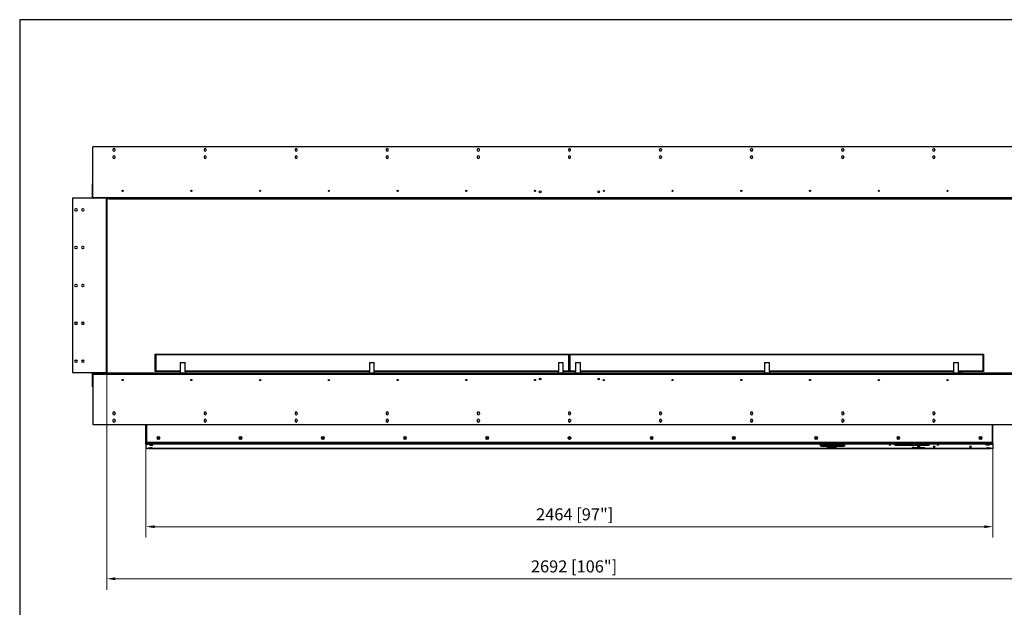
# Model space of a CAD drawing. Units: millimetres. Extents: x 1620 to 6046, y 774 to 3968.
# Drawn here: x 1620 to 4484, y 2260 to 3968 of the extents above; entities that cross this region are included whole.
import ezdxf

# ---------------------------------------------------------------- set-up
doc = ezdxf.new("R2010")
doc.units = ezdxf.units.MM
doc.layers.add('KO', color=7, linetype='Continuous', lineweight=30)
doc.layers.add('PLA_wymiar', color=7, linetype='Continuous', lineweight=18, true_color=0xff4646)
doc.styles.add('Tekst_wymiaru (PLA_colour)', font='tahoma.ttf')
doc.dimstyles.new('PLANIKA_colour', dxfattribs={"dimscale": 10, "dimtxt": 3.5, "dimasz": 2.5, "dimexe": 3.175, "dimexo": 0, "dimgap": 0.762, "dimtad": 1, "dimdec": 0, "dimrnd": 1e-08, "dimtxsty": 'Tekst_wymiaru (PLA_colour)', "dimcen": 0.09, "dimdle": 10, "dimclrd": 256, "dimclre": 256, "dimclrt": 256, "dimadec": 1, "dimazin": 2, "dimtfac": 0.8, "dimtdec": 0, "dimtmove": 0, "dimatfit": 3, "dimfxl": 0, "dimtolj": 1, "dimlwd": -1, "dimlwe": -1, "dimarcsym": 0})

# ---------------------------------------------------------------- blocks, each defined once
blk = doc.blocks.new('*D18')
at = {"layer": 'Defpoints', "color": 0, "transparency": 16777216}
for p in [(1873.3, 2944), (4565.3, 2944), (4565.3, 2343.3)]:
    blk.add_point(p, dxfattribs=at)
at = {"layer": 'PLA_wymiar', "transparency": 16777216}
for p, q in [((1873.3, 2944), (1873.3, 2311.5)), ((4565.3, 2944), (4565.3, 2311.5)), ((1898.3, 2343.3), (4540.3, 2343.3))]:
    blk.add_line(p, q, dxfattribs=at)
for points in [[(1898.3, 2347.5), (1898.3, 2339.1), (1873.3, 2343.3)], [(4540.3, 2347.5), (4540.3, 2339.1), (4565.3, 2343.3)]]:
    blk.add_solid(points, dxfattribs=at)
at = {"layer": 'PLA_wymiar', "color": 11, "true_color": 0xff8080, "transparency": 16777216, "insert": (3232.7, 2396.7), "char_height": 35, "attachment_point": 2, "style": 'Tekst_wymiaru (PLA_colour)'}
blk.add_mtext('\\A1;2692 [106"]', dxfattribs=at)
blk = doc.blocks.new('*D19')
at = {"layer": 'Defpoints', "color": 0, "transparency": 16777216}
for p in [(1987.3, 2723.8), (4451.3, 2723.3), (4451.3, 2494.7)]:
    blk.add_point(p, dxfattribs=at)
at = {"layer": 'PLA_wymiar', "transparency": 16777216}
for p, q in [((1987.3, 2723.8), (1987.3, 2462.9)), ((4451.3, 2723.3), (4451.3, 2462.9)), ((2012.3, 2494.7), (4426.3, 2494.7))]:
    blk.add_line(p, q, dxfattribs=at)
for points in [[(2012.3, 2498.8), (2012.3, 2490.5), (1987.3, 2494.7)], [(4426.3, 2498.8), (4426.3, 2490.5), (4451.3, 2494.7)]]:
    blk.add_solid(points, dxfattribs=at)
at = {"layer": 'PLA_wymiar', "color": 11, "true_color": 0xff8080, "transparency": 16777216, "insert": (3234.6, 2548.1), "char_height": 35, "attachment_point": 2, "style": 'Tekst_wymiaru (PLA_colour)'}
blk.add_mtext('\\A1;2464 [97"]', dxfattribs=at)

msp = doc.modelspace()

# ---------------------------------------------------------------- linework, layer by layer
at = {"color": 7, "linetype": 'Continuous', "lineweight": 25}
for p, q in [((1832.3, 3452), (1832.3, 3598)), ((1834.3, 3600), (4604.3, 3600)), ((1891.3, 3591), (1891.3, 3589)), ((1897.3, 3589), (1897.3, 3591)), ((2156.3, 3591), (2156.3, 3589)), ((2162.3, 3589), (2162.3, 3591)), ((2421.3, 3591), (2421.3, 3589)), ((2427.3, 3589), (2427.3, 3591)), ((2686.3, 3591), (2686.3, 3589)), ((2692.3, 3589), (2692.3, 3591)), ((2951.3, 3591), (2951.3, 3589)), ((2957.3, 3589), (2957.3, 3591)), ((3216.3, 3591), (3216.3, 3589)), ((3222.3, 3589), (3222.3, 3591)), ((3481.3, 3589), (3481.3, 3591)), ((3487.3, 3591), (3487.3, 3589)), ((3746.3, 3589), (3746.3, 3591)), ((3752.3, 3591), (3752.3, 3589)), ((4011.3, 3589), (4011.3, 3591)), ((4017.3, 3591), (4017.3, 3589)), ((4276.3, 3589), (4276.3, 3591)), ((4282.3, 3591), (4282.3, 3589)), ((1891.3, 3570), (1891.3, 3568)), ((1897.3, 3568), (1897.3, 3570)), ((2156.3, 3570), (2156.3, 3568)), ((2162.3, 3568), (2162.3, 3570)), ((2421.3, 3570), (2421.3, 3568)), ((2427.3, 3568), (2427.3, 3570)), ((2686.3, 3570), (2686.3, 3568)), ((2692.3, 3568), (2692.3, 3570)), ((2951.3, 3570), (2951.3, 3568)), ((2957.3, 3568), (2957.3, 3570)), ((3216.3, 3570), (3216.3, 3568)), ((3222.3, 3568), (3222.3, 3570)), ((3481.3, 3568), (3481.3, 3570)), ((3487.3, 3570), (3487.3, 3568)), ((3746.3, 3568), (3746.3, 3570)), ((3752.3, 3570), (3752.3, 3568)), ((4011.3, 3568), (4011.3, 3570)), ((4017.3, 3570), (4017.3, 3568)), ((4276.3, 3568), (4276.3, 3570)), ((4282.3, 3570), (4282.3, 3568)), ((1831.3, 3491), (1832.3, 3491)), ((1831.3, 3489), (1831.3, 3491)), ((1832.3, 3489), (1831.3, 3489)), ((1831.3, 3451), (1831.3, 3489)), ((1921, 3471), (1917.6, 3471)), ((2121, 3471), (2117.6, 3471)), ((2321, 3471), (2317.6, 3471)), ((2521, 3471), (2517.6, 3471)), ((2721, 3471), (2717.6, 3471)), ((2921, 3471), (2917.6, 3471)), ((3121, 3471), (3117.6, 3471)), ((3321, 3471), (3317.6, 3471)), ((3521, 3471), (3517.6, 3471)), ((3721, 3471), (3717.6, 3471)), ((3921, 3471), (3917.6, 3471)), ((4121, 3471), (4117.6, 3471)), ((4321, 3471), (4317.6, 3471)), ((1773.3, 3448), (1773.3, 2944)), ((1871.3, 3450), (1775.3, 3450)), ((1832.3, 3451), (1831.3, 3451)), ((1832.3, 3452), (4606.3, 3452)), ((1832.3, 3451), (1832.3, 3452)), ((1874.8, 3450), (1871.3, 3450)), ((1871.3, 3450), (1871.3, 2942)), ((1873.3, 3448), (1873.3, 2944)), ((1874.8, 3448), (1874.8, 3450)), ((1874.8, 3450), (1879.8, 3450)), ((1879.8, 3448), (1874.8, 3448)), ((1879.8, 3450), (1879.8, 3448)), ((1879.8, 3450), (4558.8, 3450)), ((1879.8, 3448), (4558.8, 3448)), ((1784.8, 3419), (1782.8, 3419)), ((1782.8, 3413), (1784.8, 3413)), ((1804.8, 3419), (1802.8, 3419)), ((1802.8, 3413), (1804.8, 3413)), ((1784.8, 3309), (1782.8, 3309)), ((1782.8, 3303), (1784.8, 3303)), ((1804.8, 3309), (1802.8, 3309)), ((1802.8, 3303), (1804.8, 3303)), ((1784.8, 3199), (1782.8, 3199)), ((1782.8, 3193), (1784.8, 3193)), ((1804.8, 3199), (1802.8, 3199)), ((1802.8, 3193), (1804.8, 3193)), ((1782.8, 3089), (1784.8, 3089)), ((1784.8, 3083), (1782.8, 3083)), ((1802.8, 3089), (1804.8, 3089)), ((1804.8, 3083), (1802.8, 3083)), ((2015.8, 2994.5), (2014.3, 2996)), ((2014.3, 2996), (3219.3, 2996)), ((2014.3, 2946), (2014.3, 2996)), ((3217.8, 2994.5), (2015.8, 2994.5)), ((2015.8, 2994.5), (2015.8, 2947.5)), ((3219.3, 2996), (3217.8, 2994.5)), ((3217.8, 2947.5), (3217.8, 2994.5)), ((3219.3, 2996), (3219.3, 2946)), ((3220.8, 2994.5), (3219.3, 2996)), ((3219.3, 2996), (4424.3, 2996)), ((4422.8, 2994.5), (3220.8, 2994.5)), ((3220.8, 2994.5), (3220.8, 2947.5)), ((4424.3, 2996), (4422.8, 2994.5)), ((4422.8, 2947.5), (4422.8, 2994.5)), ((4424.3, 2996), (4424.3, 2946)), ((1782.8, 2979), (1784.8, 2979)), ((1784.8, 2973), (1782.8, 2973)), ((1802.8, 2979), (1804.8, 2979)), ((1804.8, 2973), (1802.8, 2973)), ((2087.1, 2972), (2087.1, 2946)), ((2087.1, 2972), (2101.5, 2972)), ((2101.5, 2946), (2101.5, 2972)), ((2637.1, 2972), (2637.1, 2946)), ((2637.1, 2972), (2651.5, 2972)), ((2651.5, 2946), (2651.5, 2972)), ((3187.1, 2972), (3187.1, 2946)), ((3187.1, 2972), (3201.5, 2972)), ((3201.5, 2946), (3201.5, 2972)), ((3237.3, 2972), (3237.3, 2946)), ((3237.3, 2972), (3251.7, 2972)), ((3251.7, 2946), (3251.7, 2972)), ((3787.1, 2972), (3787.1, 2946)), ((3787.1, 2972), (3801.5, 2972)), ((3801.5, 2946), (3801.5, 2972)), ((4337.1, 2972), (4337.1, 2946)), ((4337.1, 2972), (4351.5, 2972)), ((4351.5, 2946), (4351.5, 2972)), ((1871.3, 2942), (1775.3, 2942)), ((1832.3, 2941), (1831.3, 2941)), ((1831.3, 2903), (1831.3, 2941)), ((1832.3, 2941.1), (1832.3, 2941)), ((1832.3, 2936.9), (1832.3, 2941)), ((1833.8, 2939), (1832.3, 2939)), ((1833.3, 2937), (1832.3, 2937)), ((1833.3, 2936.9), (1832.3, 2936.9)), ((1832.3, 2936.9), (1832.3, 2793.5)), ((1832.3, 2936.9), (1833.3, 2936.9)), ((1833.3, 2937), (1833.3, 2939)), ((1833.3, 2937), (1833.3, 2936.9)), ((4605.3, 2937), (1833.3, 2937)), ((1833.8, 2942), (1833.8, 2939)), ((1833.8, 2942), (4604.8, 2942)), ((1833.8, 2939), (4604.8, 2939)), ((2015.8, 2947.5), (2014.3, 2946)), ((2086.4, 2946), (2014.3, 2946)), ((2015.8, 2947.5), (2087.1, 2947.5)), ((2086.3, 2946), (2086.3, 2942)), ((2087.1, 2946), (2086.4, 2946)), ((2101.5, 2947.5), (2637.1, 2947.5)), ((2102.3, 2946), (2101.5, 2946)), ((2102.3, 2942), (2102.3, 2946)), ((2636.4, 2946), (2102.3, 2946)), ((2636.3, 2946), (2636.3, 2942)), ((2637.1, 2946), (2636.4, 2946)), ((2651.5, 2947.5), (3187.1, 2947.5)), ((2652.3, 2946), (2651.5, 2946)), ((2652.3, 2942), (2652.3, 2946)), ((3186.4, 2946), (2652.3, 2946)), ((3186.3, 2946), (3186.3, 2942)), ((3187.1, 2946), (3186.4, 2946)), ((3201.5, 2947.5), (3217.8, 2947.5)), ((3202.3, 2946), (3201.5, 2946)), ((3202.3, 2942), (3202.3, 2946)), ((3219.3, 2946), (3202.3, 2946)), ((3219.3, 2946), (3217.8, 2947.5)), ((3220.8, 2947.5), (3219.3, 2946)), ((3236.4, 2946), (3219.3, 2946)), ((3220.8, 2947.5), (3237.3, 2947.5)), ((3236.3, 2946), (3236.3, 2942)), ((3237.3, 2946), (3236.4, 2946)), ((3251.7, 2947.5), (3787.1, 2947.5)), ((3252.3, 2946), (3251.7, 2946)), ((3252.3, 2942), (3252.3, 2946)), ((3786.4, 2946), (3252.3, 2946)), ((3786.3, 2946), (3786.3, 2942)), ((3787.1, 2946), (3786.4, 2946)), ((3801.5, 2947.5), (4337.1, 2947.5)), ((3802.3, 2946), (3801.5, 2946)), ((3802.3, 2942), (3802.3, 2946)), ((4336.4, 2946), (3802.3, 2946)), ((4336.3, 2946), (4336.3, 2942)), ((4337.1, 2946), (4336.4, 2946)), ((4351.5, 2947.5), (4422.8, 2947.5)), ((4352.3, 2946), (4351.5, 2946)), ((4352.3, 2942), (4352.3, 2946)), ((4424.3, 2946), (4352.3, 2946)), ((4352.3, 2942.3), (4352.7, 2942)), ((4356.8, 2942.1), (4352.9, 2946)), ((4356.8, 2942.1), (4356.7, 2942)), ((4359.3, 2943.9), (4357.4, 2942)), ((4360, 2943.9), (4358.1, 2942)), ((4361.9, 2942), (4360, 2943.9)), ((4424.3, 2946), (4422.8, 2947.5)), ((1831.3, 2903), (1832.3, 2903)), ((1831.3, 2901), (1831.3, 2903)), ((1832.3, 2901), (1831.3, 2901)), ((1891.3, 2825), (1891.3, 2823)), ((1897.3, 2825), (1897.3, 2823)), ((2156.3, 2825), (2156.3, 2823)), ((2162.3, 2825), (2162.3, 2823)), ((2421.3, 2825), (2421.3, 2823)), ((2427.3, 2825), (2427.3, 2823)), ((2686.3, 2825), (2686.3, 2823)), ((2692.3, 2825), (2692.3, 2823)), ((2951.3, 2825), (2951.3, 2823)), ((2957.3, 2825), (2957.3, 2823)), ((3216.3, 2825), (3216.3, 2823)), ((3222.3, 2825), (3222.3, 2823)), ((3481.3, 2825), (3481.3, 2823)), ((3487.3, 2825), (3487.3, 2823)), ((3746.3, 2825), (3746.3, 2823)), ((3752.3, 2825), (3752.3, 2823)), ((4011.3, 2825), (4011.3, 2823)), ((4017.3, 2825), (4017.3, 2823)), ((4276.3, 2825), (4276.3, 2823)), ((4282.3, 2825), (4282.3, 2823)), ((1833.8, 2792), (4604.8, 2792)), ((1891.3, 2804), (1891.3, 2802)), ((1897.3, 2804), (1897.3, 2802)), ((1987.3, 2736.7), (1987.3, 2792)), ((1989.3, 2741), (1989.3, 2792)), ((2156.3, 2804), (2156.3, 2802)), ((2162.3, 2804), (2162.3, 2802)), ((2421.3, 2804), (2421.3, 2802)), ((2427.3, 2804), (2427.3, 2802)), ((2686.3, 2804), (2686.3, 2802)), ((2692.3, 2804), (2692.3, 2802)), ((2951.3, 2804), (2951.3, 2802)), ((2957.3, 2804), (2957.3, 2802)), ((3216.3, 2804), (3216.3, 2802)), ((3222.3, 2804), (3222.3, 2802)), ((3481.3, 2804), (3481.3, 2802)), ((3487.3, 2804), (3487.3, 2802)), ((3746.3, 2804), (3746.3, 2802)), ((3752.3, 2804), (3752.3, 2802)), ((4011.3, 2804), (4011.3, 2802)), ((4017.3, 2804), (4017.3, 2802)), ((4276.3, 2804), (4276.3, 2802)), ((4282.3, 2804), (4282.3, 2802)), ((4449.3, 2792), (4449.3, 2741)), ((4451.3, 2736.4), (4451.3, 2792)), ((2021.8, 2755.7), (2024.8, 2755.7)), ((2022, 2751.3), (2024.6, 2751.3)), ((2261, 2755.7), (2264, 2755.7)), ((2261.2, 2751.3), (2263.8, 2751.3)), ((2500.2, 2755.7), (2503.2, 2755.7)), ((2500.4, 2751.3), (2503, 2751.3)), ((2739.4, 2755.7), (2742.4, 2755.7)), ((2739.6, 2751.3), (2742.2, 2751.3)), ((2978.6, 2755.7), (2981.6, 2755.7)), ((2978.8, 2751.3), (2981.4, 2751.3)), ((3457, 2755.7), (3460, 2755.7)), ((3457.2, 2751.3), (3459.8, 2751.3)), ((3696.2, 2755.7), (3699.2, 2755.7)), ((3696.4, 2751.3), (3699, 2751.3)), ((3935.4, 2755.7), (3938.4, 2755.7)), ((3935.6, 2751.3), (3938.2, 2751.3)), ((4174.6, 2755.7), (4177.6, 2755.7)), ((4174.8, 2751.3), (4177.4, 2751.3)), ((4413.8, 2755.7), (4416.8, 2755.7)), ((4414, 2751.3), (4416.6, 2751.3)), ((1989.3, 2736.7), (1987.3, 2736.7)), ((1987.3, 2736.6), (1987.3, 2736.7)), ((1988.3, 2736.6), (1987.3, 2736.6)), ((1987.3, 2736.4), (1987.3, 2736.6)), ((1987.3, 2734.9), (1987.3, 2736.4)), ((1987.3, 2734.9), (1987.3, 2722)), ((1988.3, 2736.6), (1988.3, 2736.7)), ((1988.3, 2736.5), (1988.3, 2736.6)), ((1988.8, 2736.5), (1988.8, 2735)), ((1988.8, 2736.5), (1994.3, 2736.5)), ((1988.8, 2735), (1994.3, 2735)), ((1994.3, 2722), (1988.8, 2722)), ((1989.3, 2736.7), (1989.3, 2741)), ((1993.8, 2736.7), (1989.3, 2736.7)), ((1989.3, 2736.5), (1989.3, 2736.7)), ((4447.3, 2739), (1991.3, 2739)), ((1991.8, 2736.7), (1991.8, 2736.5)), ((1993.3, 2736.5), (1993.3, 2736.7)), ((1994.3, 2735), (1994.3, 2736.5)), ((1994.8, 2723.2), (1994.8, 2722.7)), ((1995.3, 2738.2), (1995.3, 2739)), ((1995.3, 2737.8), (1995.3, 2738.2)), ((1997.3, 2737.8), (1995.3, 2737.8)), ((1995.8, 2736.4), (1995.8, 2734.9)), ((1997.3, 2736.3), (1995.8, 2736.3)), ((1997.3, 2736.3), (1995.8, 2736.3)), ((1995.8, 2734.9), (1995.8, 2734.8)), ((1997.3, 2734.8), (1995.8, 2734.8)), ((2001.8, 2723.2), (1995.8, 2723.2)), ((1995.8, 2722.7), (1995.8, 2723.2)), ((1995.8, 2722.7), (2001.8, 2722.7)), ((1995.8, 2722.1), (1997.3, 2722.1)), ((1995.8, 2722.1), (1995.8, 2722)), ((1997.3, 2739), (1997.3, 2737.8)), ((4441.3, 2737.8), (1997.3, 2737.8)), ((1997.3, 2734.8), (1997.3, 2737.8)), ((4441.3, 2734.8), (1997.3, 2734.8)), ((1997.3, 2722.1), (3965.5, 2722.1)), ((1997.3, 2722.1), (1997.3, 2722.1)), ((3965.5, 2722.1), (1997.3, 2722.1)), ((2001.8, 2722.7), (2001.8, 2723.2)), ((2002.8, 2722.7), (2002.8, 2723.2)), ((2024.8, 2749.2), (2021.8, 2749.2)), ((2264, 2749.2), (2261, 2749.2)), ((2503.2, 2749.2), (2500.2, 2749.2)), ((2742.4, 2749.2), (2739.4, 2749.2)), ((2981.6, 2749.2), (2978.6, 2749.2)), ((3460, 2749.2), (3457, 2749.2)), ((3699.2, 2749.2), (3696.2, 2749.2)), ((3938.4, 2749.2), (3935.4, 2749.2)), ((3949.8, 2732.1), (3949.8, 2734.2)), ((3949.8, 2729.3), (3949.8, 2731.3)), ((3951.3, 2734.2), (3951.3, 2734.4)), ((3951.3, 2734.2), (3951.3, 2732.1)), ((3951.3, 2731.3), (3951.3, 2731.5)), ((3951.3, 2731.3), (3951.3, 2729.3)), ((3954.8, 2734.5), (4019.3, 2734.5)), ((3954.8, 2734.4), (3954.8, 2734.5)), ((4017.8, 2734.4), (3954.8, 2734.4)), ((3954.8, 2731.9), (4017.8, 2731.9)), ((4019.3, 2731.9), (3954.8, 2731.9)), ((3954.8, 2731.9), (3954.8, 2731.9)), ((3954.8, 2731.6), (4019.3, 2731.6)), ((3954.8, 2731.5), (3954.8, 2731.6)), ((4017.8, 2731.5), (3954.8, 2731.5)), ((3954.8, 2729.1), (4017.8, 2729.1)), ((3954.8, 2729), (3954.8, 2729.1)), ((4019.3, 2729), (3954.8, 2729)), ((3967.8, 2728.6), (3967.8, 2728.3)), ((3967.8, 2724.1), (3967.8, 2723.8)), ((3969.2, 2722.1), (3979.7, 2722.1)), ((3979.7, 2722.1), (3969.3, 2722.1)), ((3975.3, 2725.9), (3975.3, 2726.7)), ((3975.3, 2726.7), (3995.3, 2726.7)), ((3977.3, 2725.9), (3975.3, 2725.9)), ((3976.8, 2728.3), (3976.8, 2728.6)), ((3976.8, 2723.8), (3976.8, 2724.1)), ((3977.3, 2723.3), (3977.3, 2726.7)), ((3977.3, 2723.3), (3977.3, 2722.9)), ((3993.5, 2723.3), (3977.3, 2723.3)), ((3977.3, 2722.9), (3993.5, 2722.9)), ((3982.7, 2722.1), (4441.3, 2722.1)), ((4441.3, 2722.1), (3982.7, 2722.1)), ((3993.5, 2723.3), (3993.5, 2726.7)), ((3995.3, 2725.9), (3993.5, 2725.9)), ((3993.5, 2722.9), (3993.5, 2723.3)), ((3995.3, 2726.7), (3995.3, 2725.9)), ((4017.8, 2734.4), (4017.8, 2734.5)), ((4017.8, 2733.5), (4017.8, 2734.4)), ((4019.3, 2733.5), (4017.8, 2733.5)), ((4017.8, 2732.8), (4019.3, 2732.8)), ((4017.8, 2731.9), (4017.8, 2732.8)), ((4017.8, 2731.5), (4017.8, 2731.6)), ((4017.8, 2730.7), (4017.8, 2731.5)), ((4019.3, 2730.7), (4017.8, 2730.7)), ((4017.8, 2729.9), (4019.3, 2729.9)), ((4017.8, 2729.1), (4017.8, 2729.9)), ((4019.3, 2734.5), (4019.3, 2733.5)), ((4019.3, 2732.8), (4019.3, 2731.9)), ((4019.3, 2731.6), (4019.3, 2730.7)), ((4019.3, 2729.9), (4019.3, 2729)), ((4166.3, 2733.8), (4214.8, 2733.8)), ((4166.3, 2732), (4166.3, 2733.8)), ((4168.3, 2733.5), (4166.3, 2733.5)), ((4173.3, 2732), (4166.3, 2732)), ((4168.3, 2733.7), (4168.3, 2733.8)), ((4168.3, 2733.7), (4168.3, 2732.1)), ((4214.8, 2733.7), (4168.3, 2733.7)), ((4168.3, 2732.1), (4173.3, 2732.1)), ((4173.3, 2732.1), (4173.3, 2732)), ((4174.3, 2732.1), (4221.1, 2732.1)), ((4174.3, 2732), (4174.3, 2732.1)), ((4258.1, 2732), (4174.3, 2732)), ((4177.6, 2749.2), (4174.6, 2749.2)), ((4214.8, 2733.8), (4214.8, 2733.7)), ((4215.8, 2733.8), (4228.3, 2733.8)), ((4215.8, 2733.7), (4215.8, 2733.8)), ((4221.1, 2733.7), (4215.8, 2733.7)), ((4221.1, 2733.7), (4221.1, 2733.8)), ((4221.1, 2732.1), (4221.1, 2733.7)), ((4223.1, 2733.5), (4221.1, 2733.5)), ((4223.1, 2733.7), (4223.1, 2733.8)), ((4228.3, 2733.7), (4223.1, 2733.7)), ((4223.1, 2733.7), (4223.1, 2732.1)), ((4223.1, 2732.1), (4258.1, 2732.1)), ((4228.3, 2733.8), (4228.3, 2733.7)), ((4229.3, 2733.8), (4266.3, 2733.8)), ((4229.3, 2733.7), (4229.3, 2733.8)), ((4264.3, 2733.7), (4229.3, 2733.7)), ((4237.2, 2725.1), (4231.4, 2725.1)), ((4258.1, 2732.1), (4258.1, 2732)), ((4259.1, 2732.1), (4264.3, 2732.1)), ((4259.1, 2732), (4259.1, 2732.1)), ((4266.3, 2732), (4259.1, 2732)), ((4264.3, 2733.7), (4264.3, 2733.8)), ((4264.3, 2732.1), (4264.3, 2733.7)), ((4266.3, 2733.5), (4264.3, 2733.5)), ((4266.3, 2733.8), (4266.3, 2732)), ((4416.8, 2749.2), (4413.8, 2749.2)), ((4435.8, 2722.7), (4435.8, 2723.2)), ((4436.8, 2723.2), (4442.8, 2723.2)), ((4436.8, 2722.7), (4436.8, 2723.2)), ((4442.8, 2722.7), (4436.8, 2722.7)), ((4441.3, 2737.8), (4441.3, 2739)), ((4441.3, 2737.8), (4441.3, 2734.8)), ((4441.3, 2737.8), (4443.3, 2737.8)), ((4442.8, 2736.3), (4441.3, 2736.3)), ((4441.3, 2736.3), (4442.8, 2736.3)), ((4442.8, 2734.8), (4441.3, 2734.8)), ((4442.8, 2722.1), (4441.3, 2722.1)), ((4441.3, 2722.1), (4441.3, 2722.1)), ((4442.8, 2734.9), (4442.8, 2736.4)), ((4442.8, 2734.8), (4442.8, 2734.9)), ((4442.8, 2722.7), (4442.8, 2723.2)), ((4442.8, 2722), (4442.8, 2722.1)), ((4443.3, 2737.7), (4443.3, 2739)), ((4443.8, 2723.2), (4443.8, 2722.7)), ((4444.3, 2736.5), (4444.3, 2735)), ((4444.3, 2736.5), (4449.8, 2736.5)), ((4444.3, 2735), (4449.8, 2735)), ((4449.8, 2722), (4444.3, 2722)), ((4449.3, 2736.5), (4449.3, 2741)), ((4449.8, 2735), (4449.8, 2736.5)), ((4451.2, 2736.1), (4451.3, 2736.1)), ((4451.3, 2736.4), (4451.3, 2736.1)), ((4451.3, 2736.1), (4451.3, 2734.9)), ((4451.3, 2736.1), (4451.3, 2736.1)), ((4451.3, 2734.9), (4451.3, 2722))]:
    msp.add_line(p, q, dxfattribs=at)
at = {"color": 7, "linetype": 'Continuous', "lineweight": 25, "flags": 128}
for points in [[(2002.8, 2732.4), (2001.5, 2732.3), (2000.4, 2732.3), (1999.4, 2732.3), (1998.7, 2732.2), (1998.3, 2732.1), (1998.3, 2732.1), (1998.7, 2732), (1999.4, 2732), (2000.4, 2731.9), (2001.5, 2731.9), (2002.8, 2731.9), (2004.1, 2731.9), (2005.3, 2731.9), (2006.3, 2732), (2007, 2732), (2007.3, 2732.1), (2007.3, 2732.1), (2007, 2732.2), (2006.3, 2732.3), (2005.3, 2732.3), (2004.1, 2732.3), (2002.8, 2732.4)], [(2002.8, 2723.8), (2002, 2723.8), (2001.3, 2723.7), (2000.9, 2723.7), (2000.7, 2723.7), (2000.9, 2723.6), (2001.3, 2723.6), (2002, 2723.6), (2002.8, 2723.6), (2003.6, 2723.6), (2004.3, 2723.6), (2004.8, 2723.6), (2004.9, 2723.7), (2004.8, 2723.7), (2004.3, 2723.7), (2003.6, 2723.8), (2002.8, 2723.8)], [(3965.3, 2721.9), (3965.3, 2721.8), (3965.2, 2721.8), (3965.2, 2721.7), (3965.1, 2721.7), (3965, 2721.7), (3965, 2721.7), (3965, 2721.8), (3964.9, 2721.9), (3965, 2722), (3965, 2722.1), (3965, 2722.2), (3965.1, 2722.2), (3965.2, 2722.2), (3965.2, 2722.1), (3965.3, 2722), (3965.3, 2721.9)], [(3973.1, 2727.9), (3972.3, 2727.9), (3971.4, 2727.9), (3970.7, 2727.8), (3970.2, 2727.8), (3970.1, 2727.8), (3970.3, 2727.7), (3970.8, 2727.7), (3971.5, 2727.6), (3972.4, 2727.6), (3973.2, 2727.6), (3974, 2727.7), (3974.4, 2727.7), (3974.6, 2727.8), (3974.4, 2727.8), (3973.9, 2727.8), (3973.1, 2727.9)], [(3973.1, 2723.4), (3972.3, 2723.4), (3971.4, 2723.4), (3970.7, 2723.4), (3970.2, 2723.3), (3970.1, 2723.3), (3970.3, 2723.3), (3970.8, 2723.2), (3971.5, 2723.2), (3972.4, 2723.2), (3973.2, 2723.2), (3974, 2723.2), (3974.4, 2723.3), (3974.6, 2723.3), (3974.4, 2723.4), (3973.9, 2723.4), (3973.1, 2723.4)], [(3975.4, 2727.9), (3974.8, 2727.9), (3973.7, 2728)], [(3975.4, 2723.4), (3974.8, 2723.5), (3973.7, 2723.5)], [(3976.3, 2727.7), (3976.3, 2727.8), (3976.1, 2727.8), (3975.6, 2727.9), (3975.4, 2727.9)], [(3976.3, 2723.3), (3976.3, 2723.3), (3976.1, 2723.4), (3975.6, 2723.4), (3975.4, 2723.4)], [(3983.6, 2721.9), (3983.7, 2721.8), (3983.7, 2721.8), (3983.8, 2721.7), (3983.8, 2721.7), (3983.9, 2721.7), (3983.9, 2721.7), (3984, 2721.8), (3984, 2721.9), (3984, 2722), (3983.9, 2722.1), (3983.9, 2722.2), (3983.8, 2722.2), (3983.8, 2722.2), (3983.7, 2722.1), (3983.7, 2722), (3983.6, 2721.9)], [(4001.3, 2733.5), (4002.9, 2733.5), (4004.4, 2733.5), (4005.7, 2733.5), (4006.8, 2733.4), (4007.6, 2733.3), (4008.1, 2733.3), (4008.3, 2733.2), (4008.1, 2733.1), (4007.6, 2733), (4006.8, 2733), (4005.7, 2732.9), (4004.4, 2732.8), (4002.9, 2732.8), (4001.3, 2732.8), (3999.8, 2732.8), (3998.3, 2732.8), (3997, 2732.9), (3995.8, 2733), (3995, 2733), (3994.5, 2733.1), (3994.3, 2733.2), (3994.5, 2733.3), (3995, 2733.3), (3995.8, 2733.4), (3997, 2733.5), (3998.3, 2733.5), (3999.8, 2733.5), (4001.3, 2733.5)], [(4001.3, 2730.7), (4002.9, 2730.7), (4004.4, 2730.6), (4005.7, 2730.6), (4006.8, 2730.5), (4007.6, 2730.5), (4008.1, 2730.4), (4008.3, 2730.3), (4008.1, 2730.2), (4007.6, 2730.1), (4006.8, 2730.1), (4005.7, 2730), (4004.4, 2730), (4002.9, 2729.9), (4001.3, 2729.9), (3999.8, 2729.9), (3998.3, 2730), (3997, 2730), (3995.8, 2730.1), (3995, 2730.1), (3994.5, 2730.2), (3994.3, 2730.3), (3994.5, 2730.4), (3995, 2730.5), (3995.8, 2730.5), (3997, 2730.6), (3998.3, 2730.6), (3999.8, 2730.7), (4001.3, 2730.7)], [(4151.3, 2733.1), (4152.4, 2733.1), (4153.3, 2733), (4154, 2733), (4154.4, 2732.9), (4154.4, 2732.9), (4154, 2732.8), (4153.3, 2732.8), (4152.4, 2732.8), (4151.3, 2732.8), (4150.3, 2732.8), (4149.3, 2732.8), (4148.6, 2732.8), (4148.3, 2732.9), (4148.3, 2732.9), (4148.6, 2733), (4149.3, 2733), (4150.3, 2733.1), (4151.3, 2733.1)], [(4219.3, 2725.3), (4220.4, 2725.3), (4221.3, 2725.3), (4222, 2725.2), (4222.4, 2725.2), (4222.4, 2725.1), (4222, 2725.1), (4221.3, 2725), (4220.4, 2725), (4219.3, 2725), (4218.3, 2725), (4217.3, 2725), (4216.6, 2725.1), (4216.3, 2725.1), (4216.3, 2725.2), (4216.6, 2725.2), (4217.3, 2725.3), (4218.3, 2725.3), (4219.3, 2725.3)], [(4234.3, 2725.1), (4236.8, 2725.1), (4239.2, 2725.1), (4241.6, 2725), (4243.8, 2725), (4245.8, 2724.9), (4247.5, 2724.8), (4249, 2724.7), (4250.2, 2724.6), (4251.1, 2724.5), (4251.6, 2724.3), (4251.8, 2724.2), (4251.6, 2724.1), (4251.1, 2724), (4250.2, 2723.8), (4249, 2723.7), (4247.5, 2723.6), (4245.8, 2723.5), (4243.8, 2723.4), (4241.6, 2723.4), (4239.2, 2723.3), (4236.8, 2723.3), (4234.3, 2723.3), (4231.8, 2723.3), (4229.4, 2723.3), (4227, 2723.4), (4224.9, 2723.4), (4222.9, 2723.5), (4221.1, 2723.6), (4219.6, 2723.7), (4218.4, 2723.8), (4217.5, 2724), (4217, 2724.1), (4216.8, 2724.2), (4217, 2724.3), (4217.5, 2724.5), (4218.4, 2724.6), (4219.6, 2724.7), (4221.1, 2724.8), (4222.9, 2724.9), (4224.9, 2725), (4227, 2725), (4229.4, 2725.1), (4231.8, 2725.1), (4234.3, 2725.1)], [(4235.3, 2728.7), (4236.6, 2728.7), (4237.8, 2728.7), (4238.8, 2728.6), (4239.5, 2728.6), (4240, 2728.5), (4240.1, 2728.4), (4239.8, 2728.4), (4239.2, 2728.3), (4238.3, 2728.3), (4237.2, 2728.2), (4236, 2728.2), (4234.7, 2728.2), (4233.4, 2728.2), (4232.3, 2728.3), (4231.4, 2728.3), (4230.8, 2728.4), (4230.6, 2728.4), (4230.7, 2728.5), (4231.1, 2728.6), (4231.8, 2728.6), (4232.9, 2728.7), (4234, 2728.7), (4235.3, 2728.7)], [(4280.3, 2728.5), (4281.4, 2728.5), (4282.3, 2728.5), (4283, 2728.4), (4283.4, 2728.4), (4283.4, 2728.3), (4283, 2728.3), (4282.3, 2728.2), (4281.4, 2728.2), (4280.3, 2728.2), (4279.3, 2728.2), (4278.3, 2728.2), (4277.6, 2728.3), (4277.3, 2728.3), (4277.3, 2728.4), (4277.6, 2728.4), (4278.3, 2728.5), (4279.3, 2728.5), (4280.3, 2728.5)], [(4280.3, 2724), (4281.4, 2724), (4282.3, 2724), (4283, 2723.9), (4283.4, 2723.9), (4283.4, 2723.8), (4283, 2723.8), (4282.3, 2723.7), (4281.4, 2723.7), (4280.3, 2723.7), (4279.3, 2723.7), (4278.3, 2723.7), (4277.6, 2723.8), (4277.3, 2723.8), (4277.3, 2723.9), (4277.6, 2723.9), (4278.3, 2724), (4279.3, 2724), (4280.3, 2724)], [(4291.3, 2733.1), (4292.4, 2733.1), (4293.3, 2733), (4294, 2733), (4294.4, 2732.9), (4294.4, 2732.9), (4294, 2732.8), (4293.3, 2732.8), (4292.4, 2732.8), (4291.3, 2732.8), (4290.3, 2732.8), (4289.3, 2732.8), (4288.6, 2732.8), (4288.3, 2732.9), (4288.3, 2732.9), (4288.6, 2733), (4289.3, 2733), (4290.3, 2733.1), (4291.3, 2733.1)], [(4386.3, 2728.5), (4387.4, 2728.5), (4388.3, 2728.5), (4389, 2728.4), (4389.4, 2728.4), (4389.4, 2728.3), (4389, 2728.3), (4388.3, 2728.2), (4387.4, 2728.2), (4386.3, 2728.2), (4385.3, 2728.2), (4384.3, 2728.2), (4383.6, 2728.3), (4383.3, 2728.3), (4383.3, 2728.4), (4383.6, 2728.4), (4384.3, 2728.5), (4385.3, 2728.5), (4386.3, 2728.5)], [(4386.3, 2724), (4387.4, 2724), (4388.3, 2724), (4389, 2723.9), (4389.4, 2723.9), (4389.4, 2723.8), (4389, 2723.8), (4388.3, 2723.7), (4387.4, 2723.7), (4386.3, 2723.7), (4385.3, 2723.7), (4384.3, 2723.7), (4383.6, 2723.8), (4383.3, 2723.8), (4383.3, 2723.9), (4383.6, 2723.9), (4384.3, 2724), (4385.3, 2724), (4386.3, 2724)], [(4435.8, 2732.4), (4437.1, 2732.3), (4438.3, 2732.3), (4439.3, 2732.3), (4440, 2732.2), (4440.3, 2732.1), (4440.3, 2732.1), (4440, 2732), (4439.3, 2732), (4438.3, 2731.9), (4437.1, 2731.9), (4435.8, 2731.9), (4434.5, 2731.9), (4433.4, 2731.9), (4432.4, 2732), (4431.7, 2732), (4431.3, 2732.1), (4431.3, 2732.1), (4431.7, 2732.2), (4432.4, 2732.3), (4433.4, 2732.3), (4434.5, 2732.3), (4435.8, 2732.4)], [(4435.8, 2723.8), (4436.6, 2723.8), (4437.3, 2723.7), (4437.8, 2723.7), (4437.9, 2723.7), (4437.8, 2723.6), (4437.3, 2723.6), (4436.6, 2723.6), (4435.8, 2723.6), (4435, 2723.6), (4434.3, 2723.6), (4433.9, 2723.6), (4433.7, 2723.7), (4433.9, 2723.7), (4434.3, 2723.7), (4435, 2723.8), (4435.8, 2723.8)]]:
    msp.add_lwpolyline(points, dxfattribs=at)
at = {"color": 7, "linetype": 'Continuous', "lineweight": 25}
for centre, radius in [((1919.3, 3471), 1.7), ((2119.3, 3471), 1.7), ((2319.3, 3471), 1.7), ((2519.3, 3471), 1.7), ((2719.3, 3471), 1.7), ((2919.3, 3471), 1.7), ((3119.3, 3471), 1.7), ((3134.3, 3468), 2.7), ((3304.3, 3468), 2.7), ((3319.3, 3471), 1.7), ((3519.3, 3471), 1.7), ((3719.3, 3471), 1.7), ((3919.3, 3471), 1.7), ((4119.3, 3471), 1.7), ((4319.3, 3471), 1.7), ((1919.3, 2921), 1.7), ((2119.3, 2921), 1.7), ((2319.3, 2921), 1.7), ((2519.3, 2921), 1.7), ((2719.3, 2921), 1.7), ((2919.3, 2921), 1.7), ((3119.3, 2921), 1.7), ((3134.3, 2924), 2.7), ((3304.3, 2924), 2.7), ((3319.3, 2921), 1.7), ((3519.3, 2921), 1.7), ((3719.3, 2921), 1.7), ((3919.3, 2921), 1.7), ((4119.3, 2921), 1.7), ((4319.3, 2921), 1.7), ((2023.3, 2752.5), 1.75), ((2262.5, 2752.5), 1.75), ((2501.7, 2752.5), 1.75), ((2740.9, 2752.5), 1.75), ((2980.1, 2752.5), 1.75), ((3219.3, 2752.5), 4), ((3219.3, 2752.5), 3.04), ((3219.3, 2752.5), 1.97), ((3458.5, 2752.5), 1.75), ((3697.7, 2752.5), 1.75), ((3936.9, 2752.5), 1.75), ((4176.1, 2752.5), 1.75), ((4415.3, 2752.5), 1.75)]:
    msp.add_circle(centre, radius, dxfattribs=at)
for centre, radius, start, end in [((1834.3, 3598), 2, 90, 180), ((1894.3, 3591), 3, 0, 180), ((1894.3, 3589), 3, 180, 0), ((2159.3, 3591), 3, 0, 180), ((2159.3, 3589), 3, 180, 0), ((2424.3, 3591), 3, 0, 180), ((2424.3, 3589), 3, 180, 0), ((2689.3, 3591), 3, 0, 180), ((2689.3, 3589), 3, 180, 0), ((2954.3, 3591), 3, 0, 180), ((2954.3, 3589), 3, 180, 0), ((3219.3, 3591), 3, 0, 180), ((3219.3, 3589), 3, 180, 0), ((3484.3, 3591), 3, 0, 180), ((3484.3, 3589), 3, 180, 0), ((3749.3, 3591), 3, 0, 180), ((3749.3, 3589), 3, 180, 0), ((4014.3, 3591), 3, 0, 180), ((4014.3, 3589), 3, 180, 0), ((4279.3, 3591), 3, 0, 180), ((4279.3, 3589), 3, 180, 0), ((1894.3, 3570), 3, 0, 180), ((1894.3, 3568), 3, 180, 0), ((2159.3, 3570), 3, 0, 180), ((2159.3, 3568), 3, 180, 0), ((2424.3, 3570), 3, 0, 180), ((2424.3, 3568), 3, 180, 0), ((2689.3, 3570), 3, 0, 180), ((2689.3, 3568), 3, 180, 0), ((2954.3, 3570), 3, 0, 180), ((2954.3, 3568), 3, 180, 0), ((3219.3, 3570), 3, 0, 180), ((3219.3, 3568), 3, 180, 0), ((3484.3, 3570), 3, 0, 180), ((3484.3, 3568), 3, 180, 0), ((3749.3, 3570), 3, 0, 180), ((3749.3, 3568), 3, 180, 0), ((4014.3, 3570), 3, 0, 180), ((4014.3, 3568), 3, 180, 0), ((4279.3, 3570), 3, 0, 180), ((4279.3, 3568), 3, 180, 0), ((1775.3, 3448), 2, 90, 180), ((1833.3, 3451), 2, 180, 210), ((1833.3, 3451), 1, 180, 270), ((1782.8, 3416), 3, 90, 270), ((1784.8, 3416), 3, 270, 90), ((1802.8, 3416), 3, 90, 270), ((1804.8, 3416), 3, 270, 90), ((1782.8, 3306), 3, 90, 270), ((1784.8, 3306), 3, 270, 90), ((1802.8, 3306), 3, 90, 270), ((1804.8, 3306), 3, 270, 90), ((1782.8, 3196), 3, 90, 270), ((1784.8, 3196), 3, 270, 90), ((1802.8, 3196), 3, 90, 270), ((1804.8, 3196), 3, 270, 90), ((1782.8, 3086), 3, 90, 270), ((1784.8, 3086), 3, 270, 90), ((1802.8, 3086), 3, 90, 270), ((1804.8, 3086), 3, 270, 90), ((1782.8, 2976), 3, 90, 270), ((1784.8, 2976), 3, 270, 90), ((1802.8, 2976), 3, 90, 270), ((1804.8, 2976), 3, 270, 90), ((1775.3, 2944), 2, 180, 270), ((1833.3, 2941), 2, 150, 180), ((1834.3, 2937), 2, 120, 180), ((4357.1, 2942.4), 0.5, 225, 252.1), ((4357.1, 2942.4), 0.5, 287.9, 315), ((4359.6, 2943.5), 0.5, 45, 135), ((1894.3, 2825), 3, 0, 180), ((1894.3, 2823), 3, 180, 0), ((2159.3, 2825), 3, 0, 180), ((2159.3, 2823), 3, 180, 0), ((2424.3, 2825), 3, 0, 180), ((2424.3, 2823), 3, 180, 0), ((2689.3, 2825), 3, 0, 180), ((2689.3, 2823), 3, 180, 0), ((2954.3, 2825), 3, 0, 180), ((2954.3, 2823), 3, 180, 0), ((3219.3, 2825), 3, 0, 180), ((3219.3, 2823), 3, 180, 0), ((3484.3, 2825), 3, 0, 180), ((3484.3, 2823), 3, 180, 0), ((3749.3, 2825), 3, 0, 180), ((3749.3, 2823), 3, 180, 0), ((4014.3, 2825), 3, 0, 180), ((4014.3, 2823), 3, 180, 0), ((4279.3, 2825), 3, 0, 180), ((4279.3, 2823), 3, 180, 0), ((1833.8, 2793.5), 1.5, 180, 270), ((1894.3, 2804), 3, 0, 180), ((1894.3, 2802), 3, 180, 0), ((2159.3, 2804), 3, 0, 180), ((2159.3, 2802), 3, 180, 0), ((2424.3, 2804), 3, 0, 180), ((2424.3, 2802), 3, 180, 0), ((2689.3, 2804), 3, 0, 180), ((2689.3, 2802), 3, 180, 0), ((2954.3, 2804), 3, 0, 180), ((2954.3, 2802), 3, 180, 0), ((3219.3, 2804), 3, 0, 180), ((3219.3, 2802), 3, 180, 0), ((3484.3, 2804), 3, 0, 180), ((3484.3, 2802), 3, 180, 0), ((3749.3, 2804), 3, 0, 180), ((3749.3, 2802), 3, 180, 0), ((4014.3, 2804), 3, 0, 180), ((4014.3, 2802), 3, 180, 0), ((4279.3, 2804), 3, 0, 180), ((4279.3, 2802), 3, 180, 0), ((2021.8, 2752.5), 3.25, 90, 270), ((2024.8, 2752.5), 3.25, 270, 90), ((2261, 2752.5), 3.25, 90, 270), ((2264, 2752.5), 3.25, 270, 90), ((2500.2, 2752.5), 3.25, 90, 270), ((2503.2, 2752.5), 3.25, 270, 90), ((2739.4, 2752.5), 3.25, 90, 270), ((2742.4, 2752.5), 3.25, 270, 90), ((2978.6, 2752.5), 3.25, 90, 270), ((2981.6, 2752.5), 3.25, 270, 90), ((3217.8, 2752.5), 3.25, 108.39, 250.2325), ((3219.3, 2752.5), 1.32, 153.1576, 213.1576), ((3219.3, 2752.5), 1.32, 93.1576, 153.1576), ((3219.3, 2752.5), 1.32, 213.1576, 273.1576), ((3219.3, 2752.5), 1.32, 33.1576, 93.1576), ((3219.3, 2752.5), 1.32, 273.1576, 333.1576), ((3219.3, 2752.5), 1.32, 333.1576, 33.1576), ((3220.8, 2752.5), 3.25, 289.7675, 71.61), ((3457, 2752.5), 3.25, 90, 270), ((3460, 2752.5), 3.25, 270, 90), ((3696.2, 2752.5), 3.25, 90, 270), ((3699.2, 2752.5), 3.25, 270, 90), ((3935.4, 2752.5), 3.25, 90, 270), ((3938.4, 2752.5), 3.25, 270, 90), ((4174.6, 2752.5), 3.25, 90, 270), ((4177.6, 2752.5), 3.25, 270, 90), ((4413.8, 2752.5), 3.25, 90, 270), ((4416.8, 2752.5), 3.25, 270, 90), ((1988.4, 2729.2), 7.23, 87.0366, 98.9552), ((1988.4, 2727.7), 7.23, 87.0366, 98.9552), ((1988.4, 2729.2), 7.23, 261.0448, 272.9634), ((1991.3, 2741), 2, 180, 270), ((1993.8, 2738.2), 1.5, 270, 0), ((1994.7, 2729.2), 7.23, 81.0448, 92.9634), ((1994.7, 2727.7), 7.23, 81.0448, 92.9634), ((1994.7, 2729.2), 7.23, 267.0366, 278.9552), ((1995.6, 2718.4), 4.82, 87.0366, 98.9552), ((1995.6, 2727.5), 4.82, 261.0448, 272.9634), ((2002.1, 2718.4), 4.82, 81.0448, 92.9634), ((2002.1, 2727.5), 4.82, 267.0366, 278.9552), ((3953.6, 2710.4), 24.1, 87.0366, 98.9552), ((3951.2, 2738.9), 5.45, 254.9258, 270.871), ((3953.6, 2756), 24.1, 261.0448, 272.9634), ((3953.6, 2707.5), 24.1, 87.0366, 98.9552), ((3951.2, 2736), 5.45, 254.9258, 270.871), ((3953.6, 2753.1), 24.1, 261.0448, 272.9634), ((3953.9, 2717.6), 16.9, 87.0366, 98.9552), ((3953.9, 2748.8), 16.9, 261.0448, 272.9634), ((3953.9, 2714.7), 16.9, 87.0366, 98.9552), ((3953.9, 2745.9), 16.9, 261.0448, 272.9634), ((3971.8, 2702.7), 26.2, 85.3858, 98.7519), ((3971.8, 2702.4), 26.2, 85.3801, 98.7609), ((3971.8, 2698.2), 26.2, 85.3858, 98.7519), ((3971.8, 2697.9), 26.2, 85.3801, 98.7609), ((3968.8, 2727), 0.839, 87.108, 120.3209), ((3972.4, 2760.3), 32.8, 262.9349, 276.8425), ((3968.8, 2722.6), 0.839, 87.108, 120.3209), ((3972.4, 2755.9), 32.8, 262.9349, 276.8425), ((3972.2, 2677.7), 50.3, 88.3039, 93.9386), ((3972.2, 2673.2), 50.3, 88.3039, 93.9386), ((3974.5, 2717.9), 10.9, 78.0109, 93.317), ((3974.5, 2717.6), 10.9, 77.993, 93.3275), ((3974.5, 2713.4), 10.9, 78.0109, 93.317), ((3974.5, 2713.1), 10.9, 77.993, 93.3275), ((4234.3, 3018.7), 294, 268.0364, 271.9636), ((4436.6, 2718.4), 4.82, 87.0366, 98.9552), ((4436.6, 2727.5), 4.82, 261.0448, 272.9634), ((4443.9, 2729.2), 7.23, 87.0366, 98.9552), ((4443.9, 2727.7), 7.23, 87.0366, 98.9552), ((4443.1, 2718.4), 4.82, 81.0448, 92.9634), ((4443.1, 2727.5), 4.82, 267.0366, 278.9552), ((4443.9, 2729.2), 7.23, 261.0448, 272.9634), ((4444.8, 2737.7), 1.5, 180, 235.432), ((4447.3, 2741), 2, 270, 0), ((4450.2, 2729.2), 7.23, 81.0448, 92.9634), ((4450.2, 2727.7), 7.23, 81.0448, 92.9634), ((4450.2, 2729.2), 7.23, 267.0366, 278.9552)]:
    msp.add_arc(centre, radius, start, end, dxfattribs=at)
for points, knots in [([(1832.3, 3452), (1832.5, 3451.7), (1832.7, 3451.4), (1833, 3451), (1833.2, 3450.7), (1833.5, 3450.4), (1833.7, 3450.2), (1834, 3450), (1834.2, 3450), (1834.3, 3450)], [0, 0, 0, 0, 0.25, 0.25, 0.5, 0.5, 0.75, 0.75, 1, 1, 1, 1]), ([(1871.3, 3450), (1871.4, 3449.9), (1871.5, 3449.9), (1871.7, 3449.7), (1871.9, 3449.6), (1872.1, 3449.5), (1872.3, 3449.3), (1872.6, 3449.1), (1872.7, 3449), (1872.9, 3448.9), (1873, 3448.7), (1873.1, 3448.6), (1873.2, 3448.4), (1873.3, 3448.3), (1873.3, 3448.1), (1873.3, 3448), (1873.3, 3448)], [0, 0, 0, 0, 0.037458, 0.1116311, 0.1839138, 0.2547207, 0.3385206, 0.4234834, 0.5096371, 0.5468717, 0.6207905, 0.693257, 0.7646019, 0.8229393, 0.9405871, 1, 1, 1, 1]), ([(1873.3, 2944), (1873.3, 2943.9), (1873.3, 2943.9), (1873.3, 2943.7), (1873.2, 2943.6), (1873.2, 2943.5), (1873.1, 2943.3), (1872.9, 2943.1), (1872.7, 2943), (1872.6, 2942.8), (1872.4, 2942.7), (1872.2, 2942.6), (1872, 2942.4), (1871.8, 2942.3), (1871.6, 2942.1), (1871.4, 2942), (1871.3, 2942)], [0, 0, 0, 0, 0.04701, 0.125994, 0.190054, 0.254722, 0.329524, 0.421041, 0.509635, 0.552772, 0.631797, 0.699868, 0.764601, 0.82285, 0.940496, 1, 1, 1, 1]), ([(3218.2, 2754.1), (3218.2, 2754.1), (3218.2, 2754.1), (3218.2, 2754), (3218.2, 2753.9), (3218.2, 2753.7), (3218.3, 2753.3), (3218.1, 2752.9), (3217.8, 2752.7), (3217.5, 2752.5), (3217.4, 2752.4), (3217.4, 2752.4), (3217.3, 2752.4), (3217.3, 2752.3), (3217.3, 2752.3)], [0, 0, 0, 0, 0.012047, 0.026509, 0.056165, 0.153106, 0.406064, 0.574479, 0.747564, 0.901675, 0.962717, 0.979959, 0.993767, 1, 1, 1, 1]), ([(3217.3, 2752.3), (3217.3, 2752.3), (3217.4, 2752.3), (3217.4, 2752.3), (3217.5, 2752.2), (3217.9, 2752.1), (3218.3, 2751.8), (3218.4, 2751.3), (3218.4, 2750.9), (3218.4, 2750.8), (3218.4, 2750.7), (3218.4, 2750.7), (3218.4, 2750.7)], [0, 0, 0, 0, 0.011122, 0.024216, 0.071275, 0.271789, 0.5, 0.728211, 0.928725, 0.975784, 0.988878, 1, 1, 1, 1]), ([(3220.2, 2754.2), (3220.2, 2754.2), (3220.2, 2754.2), (3220.2, 2754.2), (3220.1, 2754.2), (3220.1, 2754.2), (3220, 2754.1), (3219.7, 2753.9), (3219.4, 2753.8), (3219, 2753.8), (3218.6, 2753.9), (3218.4, 2754.1), (3218.3, 2754.1), (3218.3, 2754.1), (3218.2, 2754.1), (3218.2, 2754.1)], [0, 0, 0, 0, 0.006232, 0.017772, 0.031678, 0.048364, 0.098405, 0.252507, 0.42558, 0.593984, 0.846925, 0.94386, 0.980024, 0.990645, 1, 1, 1, 1]), ([(3218.4, 2750.7), (3218.4, 2750.7), (3218.4, 2750.7), (3218.5, 2750.7), (3218.5, 2750.7), (3218.5, 2750.7), (3218.7, 2750.8), (3218.9, 2751), (3219.2, 2751.1), (3219.7, 2751.1), (3220, 2751), (3220.2, 2750.8), (3220.3, 2750.8), (3220.4, 2750.8), (3220.4, 2750.8), (3220.4, 2750.8)], [0, 0, 0, 0, 0.006232, 0.017772, 0.031678, 0.048364, 0.098405, 0.252507, 0.42558, 0.593984, 0.846925, 0.94386, 0.980024, 0.990645, 1, 1, 1, 1]), ([(3221.3, 2752.6), (3221.3, 2752.6), (3221.3, 2752.6), (3221.3, 2752.6), (3221.1, 2752.7), (3220.8, 2752.8), (3220.4, 2753.1), (3220.3, 2753.6), (3220.3, 2754), (3220.3, 2754.2), (3220.2, 2754.2), (3220.2, 2754.2), (3220.2, 2754.2)], [0, 0, 0, 0, 0.011122, 0.024216, 0.071275, 0.271789, 0.5, 0.728211, 0.928725, 0.975784, 0.988878, 1, 1, 1, 1]), ([(3220.4, 2750.8), (3220.4, 2750.8), (3220.4, 2750.8), (3220.4, 2750.9), (3220.4, 2751), (3220.4, 2751.2), (3220.4, 2751.6), (3220.6, 2752), (3220.9, 2752.2), (3221.1, 2752.4), (3221.2, 2752.5), (3221.3, 2752.5), (3221.3, 2752.5), (3221.3, 2752.6), (3221.3, 2752.6)], [0, 0, 0, 0, 0.0120474, 0.0265092, 0.0561649, 0.1531057, 0.4060635, 0.574479, 0.747564, 0.9016754, 0.9627172, 0.9799594, 0.9937673, 1, 1, 1, 1]), ([(3965.1, 2721.7), (3965.4, 2721.7), (3965.9, 2721.8), (3966.8, 2721.8), (3967.6, 2721.9), (3968.5, 2722), (3969.4, 2722.1), (3970.2, 2722.3), (3970.6, 2722.4), (3970.8, 2722.5), (3970.8, 2722.5)], [0, 0, 0, 0, 0.152232, 0.289292, 0.410953, 0.517002, 0.682355, 0.827712, 0.973516, 1, 1, 1, 1]), ([(3967.3, 2722.4), (3967.1, 2722.4), (3966.7, 2722.3), (3965.9, 2722.2), (3965.4, 2722.2), (3965.1, 2722.2)], [0, 0, 0, 0, 0.2058669, 0.5814829, 1, 1, 1, 1]), ([(3967.8, 2728.3), (3967.8, 2728.2), (3967.8, 2728.1), (3967.9, 2728), (3968, 2727.9), (3968, 2727.8), (3968.1, 2727.8)], [0, 0, 0, 0, 0.195369, 0.505464, 0.775312, 1, 1, 1, 1]), ([(3967.8, 2723.8), (3967.8, 2723.8), (3967.8, 2723.7), (3967.9, 2723.5), (3968, 2723.4), (3968, 2723.4), (3968.1, 2723.4)], [0, 0, 0, 0, 0.195369, 0.505464, 0.775312, 1, 1, 1, 1]), ([(3976.5, 2727.8), (3976.5, 2727.8), (3976.6, 2727.8), (3976.7, 2727.9), (3976.8, 2728.1), (3976.8, 2728.2), (3976.8, 2728.2)], [0, 0, 0, 0, 0.325495, 0.556558, 0.794222, 1, 1, 1, 1]), ([(3976.5, 2723.3), (3976.5, 2723.3), (3976.6, 2723.4), (3976.7, 2723.5), (3976.8, 2723.6), (3976.8, 2723.7), (3976.8, 2723.8)], [0, 0, 0, 0, 0.325495, 0.556558, 0.794222, 1, 1, 1, 1]), ([(3978.2, 2722.5), (3978.2, 2722.5), (3978.3, 2722.4), (3978.8, 2722.3), (3979.4, 2722.2), (3980, 2722.1), (3980.6, 2722), (3981.3, 2721.9), (3982.1, 2721.9), (3982.7, 2722), (3983, 2722), (3983.1, 2722)], [0, 0, 0, 0, 0.03037, 0.197562, 0.364243, 0.450984, 0.554018, 0.673119, 0.805997, 0.952025, 1, 1, 1, 1]), ([(3983.3, 2722), (3983.2, 2722), (3982.9, 2722.1), (3982.2, 2722.2), (3981.6, 2722.3), (3981.4, 2722.4)], [0, 0, 0, 0, 0.10468, 0.594713, 1, 1, 1, 1])]:
    msp.add_open_spline(points, degree=3, knots=knots, dxfattribs=at)
at = {"layer": 'KO'}
msp.add_lwpolyline([(1619.9, 774.1), (6045.7, 774.1), (6045.7, 3968.5), (1619.9, 3968.5)], close=True, dxfattribs=at)

# ---------------------------------------------------------------- dimensions: what is measured, and where the dimension line sits
at = {"layer": 'PLA_wymiar'}
for base, p1, p2, picture, middle in [((4565.3, 2343.3), (1873.3, 2944), (4565.3, 2944), '*D18', (3232.7, 2343.3)), ((4451.3, 2494.7), (1987.3, 2723.8), (4451.3, 2723.3), '*D19', (3234.6, 2494.7))]:
    dim = msp.add_linear_dim(base=base, p1=p1, p2=p2, dimstyle='PLANIKA_colour', override={"dimtdec": 2, "dimtofl": 0, "dimatfit": 1}, dxfattribs=at)
    dim.commit()
    dim.dimension.update_dxf_attribs({"geometry": picture, "text_midpoint": middle, "dimtype": 160})

doc.saveas('drawing.dxf')
